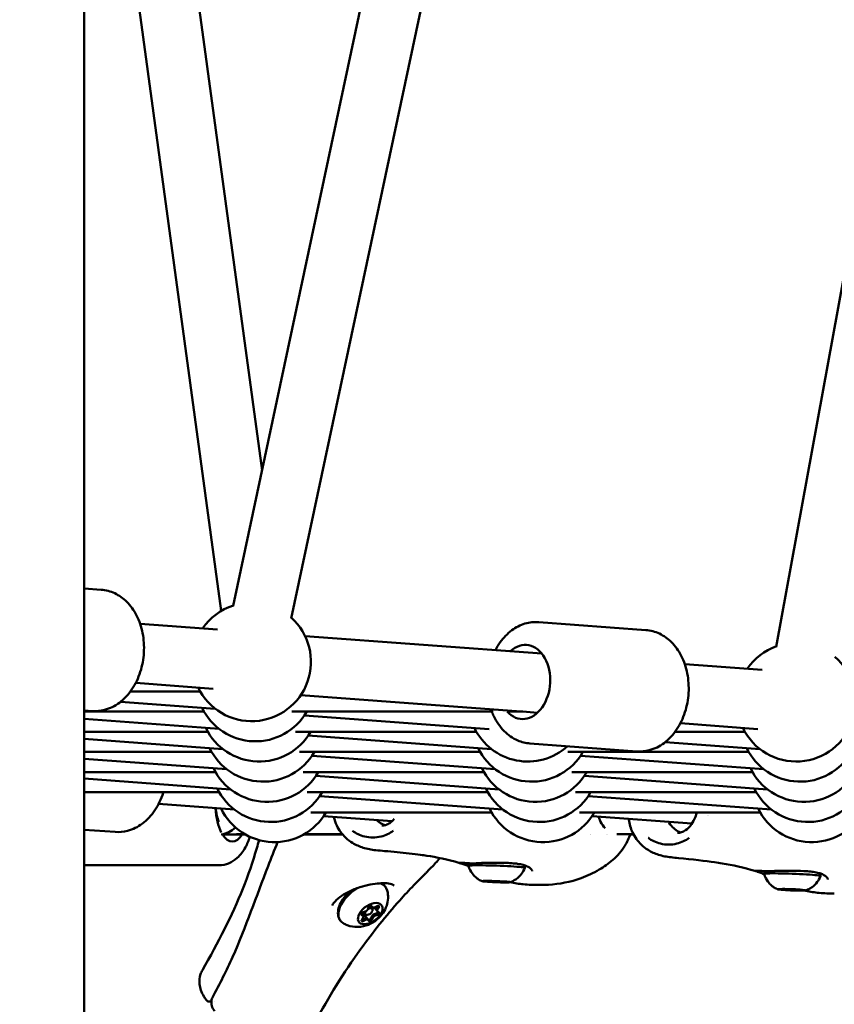
# Model space of a CAD drawing. Units: millimetres. Extents: x -2672 to 26384, y 0 to 36165.
# Drawn here: x 2376 to 2650, y 15309 to 15641 of the extents above; entities that cross this region are included whole.
import ezdxf

# ---------------------------------------------------------------- set-up
doc = ezdxf.new("R2010")
doc.units = ezdxf.units.MM
doc.layers.add('MD_Visible', color=7, linetype='Continuous', lineweight=50)
doc.styles.get("Standard").update_dxf_attribs({"font": 'arial.ttf'})
doc.dimstyles.new('asd', dxfattribs={"dimtxt": 300, "dimasz": 100, "dimexe": 1.25, "dimexo": 0.625, "dimgap": 80, "dimtad": 1, "dimdec": 0, "dimlfac": 0.1, "dimrnd": 5, "dimtxsty": 'Standard', "dimcen": 0, "dimse1": 1, "dimse2": 1, "dimclre": 6, "dimadec": 0, "dimazin": 0, "dimtfac": 1, "dimtdec": 0, "dimtix": 1, "dimtmove": 2, "dimatfit": 3, "dimfxl": 1, "dimarcsym": 0})

# ---------------------------------------------------------------- blocks, each defined once
blk = doc.blocks.new('CustomObjectsInViewport4_0')
at = {"layer": 'MD_Visible', "extrusion": (0, 1, 0)}
for p, q in [((4535.39, 13461.03), (4535.39, 16514.03)), ((4768.68, 15429.29), (4867.24, 15969.78)), ((4585.63, 15443.04), (4686.6, 15916.91)), ((4605.19, 15438.87), (4706.11, 15912.5)), ((4543.59, 15869.21), (4595.35, 15488.65)), ((4535.39, 15781.1), (4581.59, 15441.39)), ((4541.11, 15448.53), (4535.39, 15448.96)), ((4554.25, 15437.03), (4580.36, 15435.1)), ((4724.7, 15434.94), (4688.69, 15437.61)), ((4609.86, 15432.92), (4689.66, 15427.01)), ((4737.84, 15423.44), (4763.95, 15421.51)), ((4552.78, 15417.09), (4578.88, 15415.15)), ((4551, 15414.22), (4574.53, 15414.22)), ((4608.38, 15412.97), (4682.54, 15407.48)), ((4547.68, 15410.76), (4579.61, 15408.4)), ((4538.08, 15407.65), (4535.39, 15407.84)), ((4535.39, 15407.43), (4575.81, 15407.43)), ((4605.38, 15407.43), (4673.29, 15407.43)), ((4609.67, 15406.18), (4671.96, 15401.57)), ((4678.33, 15407.43), (4683.27, 15407.43)), ((4683.27, 15407.43), (4688.19, 15407.06)), ((4535.39, 15404.97), (4580.9, 15401.61)), ((4736.37, 15403.5), (4762.47, 15401.57)), ((4535.39, 15400.63), (4577.1, 15400.63)), ((4606.67, 15400.63), (4667.61, 15400.63)), ((4610.95, 15399.38), (4672.69, 15394.81)), ((4734.59, 15400.63), (4758.12, 15400.63)), ((4535.39, 15398.28), (4582.18, 15394.81)), ((4721.67, 15394.06), (4685.66, 15396.72)), ((4731.27, 15397.18), (4763.2, 15394.81)), ((4535.39, 15393.84), (4578.38, 15393.84)), ((4607.95, 15393.84), (4668.89, 15393.84)), ((4612.24, 15392.59), (4673.98, 15388.02)), ((4698.46, 15393.84), (4759.4, 15393.84)), ((4702.75, 15392.59), (4764.49, 15388.02)), ((4535.39, 15391.58), (4583.47, 15388.02)), ((4535.39, 15387.04), (4579.67, 15387.04)), ((4609.24, 15387.04), (4670.18, 15387.04)), ((4613.52, 15385.79), (4675.26, 15381.22)), ((4699.75, 15387.04), (4760.69, 15387.04)), ((4704.03, 15385.79), (4765.77, 15381.22)), ((4535.39, 15384.88), (4584.75, 15381.22)), ((4535.39, 15380.25), (4580.96, 15380.25)), ((4610.53, 15380.25), (4671.47, 15380.25)), ((4614.81, 15379), (4676.55, 15374.43)), ((4701.04, 15380.25), (4761.97, 15380.25)), ((4705.32, 15379), (4767.06, 15374.43)), ((4560.49, 15376.32), (4586.04, 15374.43)), ((4611.81, 15373.46), (4672.75, 15373.46)), ((4616.1, 15372.2), (4639.16, 15370.5)), ((4702.32, 15373.46), (4763.26, 15373.46)), ((4706.61, 15372.2), (4740.25, 15369.71)), ((4545.8, 15366.88), (4535.39, 15367.65)), ((4582.02, 15366.04), (4589.74, 15366.04)), ((4589.49, 15366.18), (4586.75, 15366.18)), ((4609.4, 15366.04), (4622.5, 15366.04)), ((4622.38, 15366.18), (4609.65, 15366.18)), ((4706.08, 15366.05), (4706.09, 15366.05)), ((4706.13, 15366.19), (4706.13, 15366.19)), ((4711.5, 15366.19), (4711.5, 15366.19)), ((4711.66, 15366.06), (4711.66, 15366.06)), ((4720.5, 15366.2), (4714.9, 15366.2)), ((4719.44, 15366.06), (4720.57, 15366.06)), ((4580.91, 15355.68), (4535.39, 15355.66)), ((4671.65, 15350.21), (4671.65, 15350.31)), ((4672.94, 15350.32), (4672.94, 15350.33)), ((4675.53, 15349.99), (4675.53, 15350.21)), ((4676.83, 15350.09), (4676.83, 15350.17)), ((4771.29, 15347.47), (4771.3, 15347.58)), ((4772.59, 15347.59), (4772.59, 15347.6)), ((4775.17, 15347.21), (4775.18, 15347.46)), ((4776.47, 15347.33), (4776.48, 15347.42)), ((4629.07, 15339.13), (4628.88, 15339.39)), ((4629.41, 15338.67), (4629.07, 15339.13)), ((4630.14, 15339.15), (4629.58, 15339.9)), ((4630.85, 15337.63), (4629.68, 15339.21)), ((4632.55, 15340.94), (4631.81, 15341.93)), ((4632.46, 15341.6), (4632.19, 15341.97)), ((4633.9, 15340.57), (4633.26, 15341.44)), ((4634.24, 15340.11), (4633.9, 15340.57)), ((4631.19, 15337.17), (4630.85, 15337.64)), ((4578.27, 15309.72), (4577.74, 15309.72)), ((4578.57, 15309.72), (4578.57, 15309.72)), ((4579.26, 15309.72), (4579.26, 15309.72))]:
    blk.add_line(p, q, dxfattribs=at)
at = {"layer": 'MD_Visible', "extrusion": (1.22465e-16, 0, -1)}
for centre, start, end in [((-4591.85, 15424.22), 34.2331, 72.0275), ((-4591.85, 15424.22), 132.0275, 334.2331), ((-4775.44, 15410.63), 34.2331, 70.335), ((-4775.44, 15410.63), 130.335, 334.2331), ((-4593.13, 15417.43), 210.0006, 334.2331), ((-4594.42, 15410.63), 210.0006, 334.2331), ((-4684.93, 15410.63), 227.9387, 334.2331), ((-4595.7, 15403.84), 210.0006, 334.2331), ((-4686.21, 15403.84), 210.0006, 334.2331), ((-4776.72, 15403.84), 210.0006, 334.2331), ((-4596.99, 15397.04), 210.0006, 334.2331), ((-4687.5, 15397.04), 210.0006, 334.2331), ((-4778.01, 15397.04), 210.0006, 334.2331), ((-4598.28, 15390.25), 210.0006, 334.2331), ((-4688.79, 15390.25), 210.0006, 334.2331), ((-4779.3, 15390.25), 210.0006, 334.2331), ((-4599.56, 15383.46), 210, 334.2331), ((-4690.07, 15383.46), 210.0006, 334.2331), ((-4780.58, 15383.46), 210.0006, 334.2331)]:
    blk.add_arc(centre, 20, start, end, dxfattribs=at)
at = {"layer": 'MD_Visible', "extrusion": (1.22465e-16, -3.08149e-33, -1)}
for centre, major_axis, ratio, start_param, end_param in [((4683.64, 15417.43), (0.92, 12.47), 0.70616, -0.643501, 3.732875), ((4674.83, 15350.01), (-0.7, 0.025), 0.04097, 3.08468, 5.958912)]:
    blk.add_ellipse(centre, major_axis=major_axis, ratio=ratio, start_param=start_param, end_param=end_param, dxfattribs=at)
at = {"layer": 'MD_Visible', "extrusion": (1.22465e-16, 6.01853e-36, -1)}
for start_param, end_param in [(3.858204, 4.610071), (2.517564, 3.769531)]:
    blk.add_ellipse((4585.35, 15376.18), major_axis=(-0.01, 12.5), ratio=0.456813, start_param=start_param, end_param=end_param, dxfattribs=at)
at = {"layer": 'MD_Visible'}
for centre, major_axis, ratio, start_param, end_param in [((4585.35, 15376.18), (0, 10), 0.563649, 1.699578, 2.198771), ((4636.26, 15379.02), (0.61, 9.98), 0.75545, 3.153372, 3.153649), ((4736.01, 15376.6), (0.7, 9.98), 0.755261, 3.153361, 3.153671), ((4684.95, 15356.32), (0.406, 0.914), 0.776932, 3.141526, 3.141592), ((4784.62, 15353.56), (0.414, 0.91), 0.775799, 3.141525, 3.141592), ((4670.35, 15350.26), (-1.3, 0.05), 0.04097, 2.418668, 4.245702), ((4671.65, 15350.37), (-1.3, 0.05), 0.04097, 1.37147, 3.198505), ((4672.94, 15350.05), (-1.3, 0.05), 0.04097, 3.465865, 5.2929), ((4675.54, 15350.26), (-1.3, 0.05), 0.04097, 0.324273, 2.151307), ((4676.82, 15349.94), (-1.3, 0.05), 0.04097, -1.770122, 0.056912), ((4678.12, 15350.05), (-1.3, 0.05), 0.04097, -0.722925, 1.10411), ((4770, 15347.52), (-1.3, 0.05), 0.045354, 2.418832, 4.245867), ((4771.3, 15347.64), (-1.3, 0.05), 0.045354, 1.371635, 3.198669), ((4772.58, 15347.28), (-1.3, 0.05), 0.045354, 3.46603, 5.293064), ((4775.18, 15347.52), (-1.3, 0.05), 0.045354, 0.324437, 2.151472), ((4776.47, 15347.16), (-1.3, 0.05), 0.045354, -1.769958, 0.057077), ((4777.77, 15347.28), (-1.3, 0.05), 0.045354, -0.72276, 1.104274), ((4628.03, 15338.35), (1.04, 0.77), 0.57632, 0, 0.379144), ((4628.64, 15338.44), (1.04, 0.77), 0.57632, 0, 0.949121), ((4628.37, 15337.89), (1.04, 0.77), 0.57632, 4.983384, 6.810418), ((4630.05, 15340.88), (1.04, 0.77), 0.57632, 3.936186, 5.763221), ((4631.34, 15340.05), (1.2, 0.89), 0.57632, 2.165779, 7.685188), ((4633.27, 15338.35), (1.04, 0.77), 0.57632, 0.794594, 2.621628), ((4633.51, 15342.38), (1.04, 0.77), 0.57632, 2.888989, 4.716023), ((4633.61, 15337.89), (1.04, 0.77), 0.57632, 0.794594, 2.621628), ((4633.9, 15339.85), (0.562, 0.417), 0.57632, 3.936186, 5.373302), ((4634.95, 15341.34), (1.04, 0.77), 0.57632, 1.841791, 3.141593), ((4635.29, 15340.88), (1.04, 0.77), 0.57632, 1.841791, 3.668826), ((4633.85, 15341.92), (0.562, 0.417), 0.57632, 4.983384, 5.490314), ((4633.9, 15339.85), (0.562, 0.417), 0.57632, -0.909883, -0.734464), ((4629.12, 15337.78), (0.562, 0.417), 0.57632, 3.934464, 4.716023), ((4629.81, 15336.86), (1.04, 0.77), 0.57632, 0, 1.574431), ((4630.15, 15336.4), (1.04, 0.77), 0.57632, -0.252604, 1.574431), ((4631.53, 15337.78), (0.562, 0.417), 0.57632, 3.570548, 4.326105), ((4631.53, 15337.78), (0.562, 0.417), 0.57632, 4.326105, 5.763221), ((4580.02, 15310.45), (-1.33, 0.7), 0.52285, -0.00001, 0.000001)]:
    blk.add_ellipse(centre, major_axis=major_axis, ratio=ratio, start_param=start_param, end_param=end_param, dxfattribs=at)
at = {"layer": 'MD_Visible', "extrusion": (1.22465e-16, 0, -1)}
for centre, major_axis, ratio, start_param, end_param in [((4738.74, 15376.28), (1.28, 9.92), 0.753415, 1.856219, 1.856225), ((4774.08, 15352.39), (-9.49, 0.37), 0.045354, -0.01475, 3.156343), ((4629.39, 15342.67), (7.63, 5.66), 0.57632, -0.398865, 0.231164), ((4629.39, 15342.67), (7.63, 5.66), 0.57632, 2.910429, 4.883349), ((4770.9, 15347.57), (-0.699, 0.027), 0.045354, 5.178911, 8.053143), ((4776.28, 15347.4), (-0.699, 0.027), 0.045354, 0.990121, 3.864353), ((4776.87, 15347.24), (-0.699, 0.027), 0.045354, 2.037319, 4.911551), ((4619.35, 15344.29), (-0.728, 0.686), 0.559376, 3.141593, 3.14165), ((4629.41, 15339.39), (0.562, 0.417), 0.57632, 2.61436, 5.488592), ((4628.03, 15338.36), (1.04, 0.77), 0.57632, -0.376431, 0), ((4631.78, 15341.46), (0.562, 0.417), 0.57632, 3.661557, 6.535789), ((4633.27, 15338.36), (1.04, 0.77), 0.57632, 3.661557, 5.488592), ((4632.74, 15341.42), (0.562, 0.417), 0.57632, 0.911808, 2.256979), ((4633.9, 15339.85), (0.562, 0.417), 0.57632, 1.677187, 2.346999), ((4629.46, 15337.32), (0.562, 0.417), 0.57632, 1.567162, 4.441394), ((4629.81, 15336.86), (1.04, 0.77), 0.57632, -1.574431, 0)]:
    blk.add_ellipse(centre, major_axis=major_axis, ratio=ratio, start_param=start_param, end_param=end_param, dxfattribs=at)
at = {"layer": 'MD_Visible', "extrusion": (1.22465e-16, -3.00927e-36, -1)}
blk.add_ellipse((4580.91, 15376.04), major_axis=(0, 10), ratio=0.828496, start_param=2.429458, end_param=3.057786, dxfattribs=at)
at = {"layer": 'MD_Visible', "extrusion": (1.22465e-16, -7.70372e-34, -1)}
for centre, major_axis, ratio, start_param, end_param in [((4674.41, 15355.15), (-9.49, 0.34), 0.04097, -0.013322, 3.154915), ((4674.24, 15350.15), (-4.75, 0.17), 0.04097, -0.712477, 5.570708), ((4771.49, 15347.4), (-0.699, 0.027), 0.045354, 4.131714, 7.005946)]:
    blk.add_ellipse(centre, major_axis=major_axis, ratio=ratio, start_param=start_param, end_param=end_param, dxfattribs=at)
at = {"layer": 'MD_Visible', "extrusion": (1.22465e-16, -4.62223e-33, -1)}
blk.add_ellipse((4671.25, 15350.3), major_axis=(-0.7, 0.025), ratio=0.04097, start_param=5.179076, end_param=8.053308, dxfattribs=at)
at = {"layer": 'MD_Visible', "extrusion": (1.22465e-16, -5.3926e-33, -1)}
for centre, start_param, end_param in [((4671.84, 15350.15), 4.131878, 7.00611), ((4673.64, 15350.3), -0.056912, 2.81732), ((4676.63, 15350.15), 0.990285, 3.864517)]:
    blk.add_ellipse(centre, major_axis=(-0.7, 0.025), ratio=0.04097, start_param=start_param, end_param=end_param, dxfattribs=at)
at = {"layer": 'MD_Visible', "extrusion": (1.22465e-16, -2.31112e-33, -1)}
for centre, major_axis, ratio, start_param, end_param in [((4677.22, 15350.01), (-0.7, 0.025), 0.04097, 2.037483, 4.911715), ((4773.29, 15347.57), (-0.699, 0.027), 0.045354, -0.057077, 2.817155), ((4774.48, 15347.24), (-0.699, 0.027), 0.045354, 3.084516, 5.958748)]:
    blk.add_ellipse(centre, major_axis=major_axis, ratio=ratio, start_param=start_param, end_param=end_param, dxfattribs=at)
at = {"layer": 'MD_Visible', "extrusion": (1.22465e-16, 7.70372e-34, -1)}
blk.add_ellipse((4773.88, 15347.4), major_axis=(-4.75, 0.19), ratio=0.045354, start_param=-0.712807, end_param=5.570378, dxfattribs=at)
at = {"layer": 'MD_Visible', "extrusion": (1.22465e-16, 1.2326e-32, -1)}
for centre, major_axis, start_param, end_param in [((4631.83, 15339.39), (3.82, 2.83), -2.231584, 4.051601), ((4630.37, 15339.36), (0.562, 0.417), 1.813108, 2.712638), ((4634.2, 15341.46), (0.562, 0.417), -1.574431, 1.299801), ((4631.88, 15337.32), (0.562, 0.417), 0.519964, 3.394196)]:
    blk.add_ellipse(centre, major_axis=major_axis, ratio=0.57632, start_param=start_param, end_param=end_param, dxfattribs=at)
at = {"layer": 'MD_Visible', "extrusion": (1.22465e-16, -1.2326e-32, -1)}
blk.add_ellipse((4634.95, 15341.34), major_axis=(1.04, 0.77), ratio=0.57632, start_param=3.141593, end_param=4.441394, dxfattribs=at)
at = {"layer": 'MD_Visible', "extrusion": (1.22465e-16, 2.46519e-32, -1)}
for centre, start_param, end_param in [((4634.25, 15339.39), -0.527233, 2.346999), ((4629.12, 15337.78), 1.567162, 2.236974)]:
    blk.add_ellipse(centre, major_axis=(0.562, 0.417), ratio=0.57632, start_param=start_param, end_param=end_param, dxfattribs=at)
at = {"layer": 'MD_Visible', "extrusion": (1.22465e-16, -2.46519e-32, -1)}
for centre, start_param, end_param in [((4633.86, 15341.92), 0.788083, 1.299801), ((4631.54, 15337.78), 0.519964, 1.189776)]:
    blk.add_ellipse(centre, major_axis=(0.562, 0.417), ratio=0.57632, start_param=start_param, end_param=end_param, dxfattribs=at)
at = {"layer": 'MD_Visible', "extrusion": (1.22465e-16, 6.16298e-33, -1)}
blk.add_ellipse((4579.95, 15310.31), major_axis=(-1.36, 0.64), ratio=0.492946, start_param=-0.00001, end_param=0.000001, dxfattribs=at)
at = {"layer": 'MD_Visible'}
for points, knots in [([(4541.11, 15448.53), (4542.69, 15448.42), (4544.25, 15448), (4547.2, 15446.61), (4548.56, 15445.62), (4551.07, 15443.13), (4552.17, 15441.58), (4553.99, 15438.04), (4554.67, 15436.02), (4555.51, 15431.78), (4555.65, 15429.55), (4555.4, 15425.11), (4554.99, 15422.9), (4553.64, 15418.71), (4552.71, 15416.73), (4550.35, 15413.22), (4548.93, 15411.68), (4545.78, 15409.34), (4544.08, 15408.49), (4540.9, 15407.67), (4539.49, 15407.54), (4538.08, 15407.65)], [4.764608, 4.764608, 4.764608, 4.764608, 5.029165, 5.029165, 5.308392, 5.308392, 5.621704, 5.621704, 5.963177, 5.963177, 6.313465, 6.313465, 6.664451, 6.664451, 7.015003, 7.015003, 7.358184, 7.358184, 7.67201, 7.67201, 7.9062, 7.9062, 7.9062, 7.9062]), ([(4688.69, 15437.61), (4687.1, 15437.73), (4685.5, 15437.54), (4682.38, 15436.6), (4680.89, 15435.83), (4678.04, 15433.73), (4676.72, 15432.36), (4675.01, 15429.98), (4674.47, 15429.09), (4673.99, 15428.17)], [1.518578, 1.518578, 1.518578, 1.518578, 1.783135, 1.783135, 2.062362, 2.062362, 2.375674, 2.375674, 2.544567, 2.544567, 2.544567, 2.544567]), ([(4724.7, 15434.94), (4726.29, 15434.83), (4727.84, 15434.41), (4730.79, 15433.02), (4732.15, 15432.03), (4734.66, 15429.54), (4735.76, 15427.99), (4737.58, 15424.45), (4738.26, 15422.43), (4739.1, 15418.19), (4739.25, 15415.96), (4738.99, 15411.52), (4738.58, 15409.31), (4737.24, 15405.12), (4736.3, 15403.14), (4733.94, 15399.63), (4732.52, 15398.09), (4729.37, 15395.75), (4727.67, 15394.9), (4724.5, 15394.09), (4723.08, 15393.95), (4721.67, 15394.06)], [4.764608, 4.764608, 4.764608, 4.764608, 5.029165, 5.029165, 5.308392, 5.308392, 5.621704, 5.621704, 5.963177, 5.963177, 6.313465, 6.313465, 6.664451, 6.664451, 7.015003, 7.015003, 7.358184, 7.358184, 7.67201, 7.67201, 7.9062, 7.9062, 7.9062, 7.9062]), ([(4672.81, 15407.43), (4673, 15406.92), (4673.22, 15406.42), (4674.35, 15404.04), (4675.52, 15402.31), (4678.29, 15399.54), (4679.85, 15398.44), (4682.87, 15397.17), (4684.26, 15396.83), (4685.66, 15396.72)], [3.6800852, 3.6800852, 3.6800852, 3.6800852, 3.7689734, 3.7689734, 4.1121535, 4.1121535, 4.4259804, 4.4259804, 4.6601703, 4.6601703, 4.6601703, 4.6601703]), ([(4562.1, 15380.25), (4562.08, 15380.18), (4562.06, 15380.11), (4561.36, 15377.94), (4560.42, 15375.96), (4558.06, 15372.45), (4556.65, 15370.92), (4553.5, 15368.58), (4551.8, 15367.73), (4548.62, 15366.91), (4547.2, 15366.77), (4545.8, 15366.88)], [6.652523, 6.652523, 6.652523, 6.652523, 6.664451, 6.664451, 7.015003, 7.015003, 7.358184, 7.358184, 7.67201, 7.67201, 7.9062, 7.9062, 7.9062, 7.9062]), ([(4708.79, 15372.04), (4708.91, 15371.67), (4709.04, 15371.31), (4709.57, 15370.09), (4710.04, 15369.29), (4710.7, 15368.47), (4710.85, 15368.3), (4711, 15368.15)], [0.1885573, 0.1885573, 0.1885573, 0.1885573, 0.3113668, 0.3113668, 0.6254075, 0.6254075, 0.7097014, 0.7097014, 0.7097014, 0.7097014]), ([(4735.4, 15366.62), (4735.84, 15366.6), (4736.29, 15366.65), (4737.2, 15366.94), (4737.65, 15367.16), (4738.78, 15367.93), (4739.49, 15368.62), (4740.61, 15370.22), (4741.07, 15371.09), (4741.61, 15372.48), (4741.76, 15372.96), (4741.89, 15373.46)], [0, 0, 0, 0, 0.305172, 0.305172, 0.570716, 0.570716, 0.959339, 0.959339, 1.278827, 1.278827, 1.435028, 1.435028, 1.435028, 1.435028]), ([(4633.68, 15360.74), (4632.25, 15360.87), (4630.81, 15361.14), (4628.19, 15361.97), (4626.99, 15362.5), (4625.03, 15363.7), (4624.24, 15364.3), (4622.32, 15366.11), (4621.28, 15367.51), (4620.12, 15369.97), (4619.78, 15370.95), (4619.54, 15371.95)], [0, 0, 0, 0, 0.519328, 0.519328, 0.96474, 0.96474, 1.290735, 1.290735, 1.824472, 1.824472, 2.135934, 2.135934, 2.135934, 2.135934]), ([(4634.09, 15370.87), (4634.19, 15370.76), (4634.3, 15370.66), (4634.98, 15370.05), (4635.59, 15369.66), (4636.43, 15369.29), (4636.64, 15369.22), (4636.85, 15369.16)], [0.9261107, 0.9261107, 0.9261107, 0.9261107, 0.981026, 0.981026, 1.2586248, 1.2586248, 1.346832, 1.346832, 1.346832, 1.346832]), ([(4635.73, 15369.03), (4636.17, 15369.01), (4636.62, 15369.07), (4637.53, 15369.37), (4637.97, 15369.59), (4638.92, 15370.25), (4639.42, 15370.71), (4639.9, 15371.27)], [0, 0, 0, 0, 0.3048263, 0.3048263, 0.5707046, 0.5707046, 0.8535855, 0.8535855, 0.8535855, 0.8535855]), ([(4733.2, 15358.35), (4731.79, 15358.49), (4730.36, 15358.76), (4727.78, 15359.61), (4726.59, 15360.14), (4724.67, 15361.34), (4723.89, 15361.94), (4721.99, 15363.75), (4720.97, 15365.15), (4719.62, 15368.05), (4719.2, 15369.53), (4718.99, 15371.13), (4718.98, 15371.21), (4718.97, 15371.29)], [0, 0, 0, 0, 0.513021, 0.513021, 0.95301, 0.95301, 1.27562, 1.27562, 1.806882, 1.806882, 2.266786, 2.266786, 2.291643, 2.291643, 2.291643, 2.291643]), ([(4732.43, 15370.29), (4732.49, 15370.18), (4732.56, 15370.07), (4733.06, 15369.27), (4733.56, 15368.65), (4734.67, 15367.64), (4735.28, 15367.24), (4736.11, 15366.87), (4736.31, 15366.8), (4736.52, 15366.74)], [0.6590158, 0.6590158, 0.6590158, 0.6590158, 0.7007488, 0.7007488, 0.9770083, 0.9770083, 1.2532678, 1.2532678, 1.3400171, 1.3400171, 1.3400171, 1.3400171]), ([(4639.59, 15367.29), (4639.57, 15367.29), (4639.56, 15367.28), (4638.42, 15366.45), (4637.05, 15365.75), (4634.55, 15365.13), (4633.63, 15365.02), (4631.78, 15365.02), (4630.86, 15365.12), (4628.35, 15365.73), (4626.97, 15366.42), (4625.84, 15367.28), (4625.82, 15367.28), (4625.81, 15367.29)], [-1.635647, -1.635647, -1.635647, -1.635647, -1.630254, -1.630254, -1.112463, -1.112463, -0.815596, -0.815596, -0.519787, -0.519787, 0, 0, 0.005262, 0.005262, 0.005262, 0.005262]), ([(4719.48, 15366.2), (4719.01, 15364.8), (4718.37, 15363.44), (4716.51, 15360.44), (4715.13, 15358.84), (4712.18, 15356.23), (4710.62, 15355.16), (4707.06, 15353.06), (4705, 15352.1), (4699.34, 15350.04), (4695.52, 15349.33), (4690.78, 15349.04), (4689.64, 15349.02), (4688.52, 15349.02)], [0.205075, 0.205075, 0.205075, 0.205075, 0.655827, 0.655827, 1.273736, 1.273736, 1.839029, 1.839029, 2.548775, 2.548775, 3.735802, 3.735802, 4.123627, 4.123627, 4.123627, 4.123627]), ([(4575.24, 15320.3), (4580.57, 15329.65), (4585.25, 15338.7), (4590.69, 15352.33), (4592.28, 15356.91), (4593.85, 15362.34), (4594.1, 15363.24), (4594.34, 15364.15)], [0, 0, 0, 0, 3.599727, 3.599727, 5.46247, 5.46247, 5.834528, 5.834528, 5.834528, 5.834528]), ([(4578.69, 15311.15), (4581.08, 15315.69), (4583.4, 15320.22), (4589.96, 15334.99), (4593.46, 15345.15), (4598.41, 15358.07), (4599.48, 15360.78), (4600.6, 15363.48)], [0, 0, 0, 0, 1.805566, 1.805566, 5.931853, 5.931853, 7.017442, 7.017442, 7.017442, 7.017442]), ([(4580.91, 15355.68), (4582.02, 15355.68), (4583.11, 15355.91), (4585.2, 15356.76), (4586.16, 15357.42), (4588.12, 15359.2), (4589.01, 15360.41), (4590.36, 15362.83), (4590.87, 15364), (4591.29, 15365.24)], [1.5726611, 1.5726611, 1.5726611, 1.5726611, 1.7567021, 1.7567021, 1.9657549, 1.9657549, 2.2570174, 2.2570174, 2.4988917, 2.4988917, 2.4988917, 2.4988917]), ([(4739.3, 15364.91), (4739.29, 15364.9), (4739.28, 15364.89), (4738.13, 15364.06), (4736.76, 15363.36), (4734.26, 15362.74), (4733.34, 15362.63), (4731.48, 15362.63), (4730.56, 15362.74), (4728.06, 15363.34), (4726.68, 15364.04), (4725.55, 15364.89), (4725.54, 15364.9), (4725.53, 15364.91)], [-1.635647, -1.635647, -1.635647, -1.635647, -1.630254, -1.630254, -1.112463, -1.112463, -0.815596, -0.815596, -0.519787, -0.519787, 0, 0, 0.005262, 0.005262, 0.005262, 0.005262]), ([(4661.68, 15356.49), (4658.04, 15357.59), (4653.99, 15358.4), (4650.16, 15358.99), (4649.58, 15359.07), (4647.62, 15359.32), (4646.31, 15359.48), (4642.36, 15359.92), (4639.52, 15360.2), (4635.66, 15360.56), (4634.67, 15360.65), (4633.68, 15360.74)], [0, 0, 0, 0, 2.406115, 2.406115, 2.995297, 2.995297, 3.662076, 3.662076, 4.926169, 4.926169, 5.359364, 5.359364, 5.359364, 5.359364]), ([(4655.28, 15358.1), (4654.36, 15356.96), (4653.38, 15355.88), (4651.95, 15354.41), (4651.51, 15353.97), (4651.08, 15353.55)], [2.3073837, 2.3073837, 2.3073837, 2.3073837, 2.7431593, 2.7431593, 2.9371261, 2.9371261, 2.9371261, 2.9371261]), ([(4664.94, 15355.41), (4664.36, 15355.62), (4663.87, 15355.8), (4663.2, 15356.03), (4662.97, 15356.1), (4662.65, 15356.2), (4662.53, 15356.24), (4662.34, 15356.29), (4662.26, 15356.32), (4661.98, 15356.4), (4661.82, 15356.45), (4661.68, 15356.49)], [0.0104385, 0.0104385, 0.0104385, 0.0104385, 0.2653328, 0.2653328, 0.4214068, 0.4214068, 0.5197698, 0.5197698, 0.5941444, 0.5941444, 0.818541, 0.818541, 0.818541, 0.818541]), ([(4684.54, 15355.41), (4684.23, 15355.55), (4683.83, 15355.68), (4682.81, 15355.95), (4682.15, 15356.07), (4681.21, 15356.2), (4680.96, 15356.23), (4679.93, 15356.34), (4679.12, 15356.4), (4676.79, 15356.52), (4675.19, 15356.54), (4672.17, 15356.54), (4670.72, 15356.53), (4668.12, 15356.42), (4666.94, 15356.29), (4665.63, 15356.31), (4665.39, 15356.32), (4664.98, 15356.34), (4664.81, 15356.36), (4664.62, 15356.37), (4664.59, 15356.37), (4664.52, 15356.38), (4664.48, 15356.39), (4664.31, 15356.4), (4664.18, 15356.41), (4663.71, 15356.45), (4663.39, 15356.48), (4662.55, 15356.53), (4662.12, 15356.54), (4661.95, 15356.54), (4661.94, 15356.54), (4661.94, 15356.54)], [0, 0, 0, 0, 0.188073, 0.188073, 0.433972, 0.433972, 0.521394, 0.521394, 0.784608, 0.784608, 1.255652, 1.255652, 1.6902, 1.6902, 2.096635, 2.096635, 2.195415, 2.195415, 2.26913, 2.26913, 2.28294, 2.28294, 2.303656, 2.303656, 2.365834, 2.365834, 2.552826, 2.552826, 2.945821, 2.945821, 3.01021, 3.01021, 3.01021, 3.01021]), ([(4664.92, 15355.48), (4664.92, 15355.62), (4664.95, 15355.75), (4665.04, 15355.99), (4665.1, 15356.09), (4665.21, 15356.23), (4665.25, 15356.28), (4665.3, 15356.32)], [0.71419128, 0.71419128, 0.71419128, 0.71419128, 0.72780561, 0.72780561, 0.74277072, 0.74277072, 0.75431685, 0.75431685, 0.75431685, 0.75431685]), ([(4669.52, 15350.3), (4669.37, 15350.36), (4669.2, 15350.43), (4668.82, 15350.63), (4668.59, 15350.75), (4668.06, 15351.09), (4667.75, 15351.31), (4667.02, 15351.94), (4666.59, 15352.35), (4665.7, 15353.58), (4665.22, 15354.41), (4664.92, 15355.48)], [0.60680394, 0.60680394, 0.60680394, 0.60680394, 0.62561701, 0.62561701, 0.64443008, 0.64443008, 0.66324314, 0.66324314, 0.68205621, 0.68205621, 0.70086928, 0.70086928, 0.70086928, 0.70086928]), ([(4683.49, 15355.77), (4683.52, 15355.75), (4683.54, 15355.72), (4683.65, 15355.61), (4683.73, 15355.5), (4683.86, 15355.22), (4683.9, 15355.07), (4683.91, 15354.87), (4683.91, 15354.84), (4683.91, 15354.81)], [3.80592574, 3.80592574, 3.80592574, 3.80592574, 3.81391748, 3.81391748, 3.83622242, 3.83622242, 3.85251018, 3.85251018, 3.85578394, 3.85578394, 3.85578394, 3.85578394]), ([(4761.46, 15353.74), (4757.84, 15354.88), (4753.89, 15355.75), (4749.58, 15356.46), (4748.73, 15356.59), (4745.07, 15357.09), (4740.23, 15357.64), (4734.9, 15358.18), (4734.05, 15358.26), (4733.2, 15358.35)], [0, 0, 0, 0, 2.390636, 2.390636, 3.038077, 3.038077, 5.025879, 5.025879, 5.39976, 5.39976, 5.39976, 5.39976]), ([(4651.08, 15353.55), (4650.95, 15353.42), (4650.84, 15353.32), (4650.66, 15353.13), (4650.56, 15353.03), (4650.33, 15352.79), (4650.21, 15352.66), (4649.94, 15352.38), (4649.8, 15352.24), (4649.39, 15351.83), (4649.11, 15351.55), (4648.04, 15350.48), (4647.28, 15349.72), (4644.9, 15347.26), (4643.32, 15345.56), (4637.1, 15338.62), (4632.71, 15333.12), (4622.75, 15319.35), (4617.8, 15311.12), (4613.19, 15302.78)], [0, 0, 0, 0, 0.061295, 0.061295, 0.119363, 0.119363, 0.180268, 0.180268, 0.240197, 0.240197, 0.364856, 0.364856, 0.738788, 0.738788, 1.525966, 1.525966, 3.889677, 3.889677, 7.314484, 7.314484, 7.314484, 7.314484]), ([(4683.91, 15354.81), (4683.61, 15354), (4683.23, 15353.34), (4682.35, 15352.14), (4681.86, 15351.69), (4681.04, 15351.01), (4680.68, 15350.79), (4680.08, 15350.44), (4679.83, 15350.32), (4679.4, 15350.13), (4679.22, 15350.06), (4679.02, 15349.99), (4678.99, 15349.98), (4678.95, 15349.97)], [3.86910594, 3.86910594, 3.86910594, 3.86910594, 3.88360067, 3.88360067, 3.90241374, 3.90241374, 3.92122681, 3.92122681, 3.94003988, 3.94003988, 3.95885295, 3.95885295, 3.96317128, 3.96317128, 3.96317128, 3.96317128]), ([(4686.45, 15353.68), (4686.45, 15353.82), (4686.38, 15354.05), (4685.82, 15354.69), (4685.29, 15355.08), (4684.54, 15355.41)], [0, 0, 0, 0, 0.3874571, 0.3874571, 0.8085247, 0.8085247, 0.8085247, 0.8085247]), ([(4764.62, 15352.65), (4764.04, 15352.87), (4763.54, 15353.05), (4762.86, 15353.29), (4762.63, 15353.36), (4762.33, 15353.47), (4762.23, 15353.5), (4761.85, 15353.62), (4761.63, 15353.68), (4761.46, 15353.74)], [0.0079201, 0.0079201, 0.0079201, 0.0079201, 0.2658768, 0.2658768, 0.422361, 0.422361, 0.5052348, 0.5052348, 0.7559793, 0.7559793, 0.7559793, 0.7559793]), ([(4784.21, 15352.65), (4783.89, 15352.8), (4783.49, 15352.93), (4782.47, 15353.21), (4781.82, 15353.33), (4780.88, 15353.47), (4780.63, 15353.5), (4779.6, 15353.62), (4778.79, 15353.68), (4776.46, 15353.81), (4774.86, 15353.84), (4771.85, 15353.85), (4770.39, 15353.84), (4767.8, 15353.74), (4766.62, 15353.62), (4765.31, 15353.63), (4765.07, 15353.64), (4764.66, 15353.66), (4764.49, 15353.68), (4764.3, 15353.69), (4764.27, 15353.69), (4764.2, 15353.7), (4764.16, 15353.7), (4763.99, 15353.72), (4763.86, 15353.73), (4763.39, 15353.77), (4763.08, 15353.79), (4762.23, 15353.85), (4761.81, 15353.85), (4761.66, 15353.84), (4761.65, 15353.84), (4761.65, 15353.84)], [0, 0, 0, 0, 0.188033, 0.188033, 0.433835, 0.433835, 0.521207, 0.521207, 0.784273, 0.784273, 1.255078, 1.255078, 1.689372, 1.689372, 2.095526, 2.095526, 2.194301, 2.194301, 2.267901, 2.267901, 2.28169, 2.28169, 2.302374, 2.302374, 2.364455, 2.364455, 2.55116, 2.55116, 2.942401, 2.942401, 2.998255, 2.998255, 2.998255, 2.998255]), ([(4764.59, 15352.76), (4764.59, 15352.9), (4764.62, 15353.03), (4764.71, 15353.27), (4764.78, 15353.38), (4764.9, 15353.54), (4764.96, 15353.6), (4765.01, 15353.64)], [0.71435564, 0.71435564, 0.71435564, 0.71435564, 0.72954598, 0.72954598, 0.74623738, 0.74623738, 0.7626156, 0.7626156, 0.7626156, 0.7626156]), ([(4769.17, 15347.56), (4769.02, 15347.62), (4768.86, 15347.7), (4768.47, 15347.89), (4768.25, 15348.02), (4767.71, 15348.36), (4767.4, 15348.57), (4766.68, 15349.21), (4766.25, 15349.63), (4765.36, 15350.86), (4764.89, 15351.69), (4764.59, 15352.76)], [0.5954031, 0.5954031, 0.5954031, 0.5954031, 0.6162435, 0.6162435, 0.6370839, 0.6370839, 0.6579244, 0.6579244, 0.6787648, 0.6787648, 0.6996053, 0.6996053, 0.6996053, 0.6996053]), ([(4783.09, 15353.04), (4783.15, 15353), (4783.2, 15352.95), (4783.35, 15352.79), (4783.43, 15352.67), (4783.54, 15352.37), (4783.57, 15352.22), (4783.57, 15352.05), (4783.57, 15352.03), (4783.57, 15352.02)], [3.79268184, 3.79268184, 3.79268184, 3.79268184, 3.8131153, 3.8131153, 3.8368028, 3.8368028, 3.85431607, 3.85431607, 3.85594829, 3.85594829, 3.85594829, 3.85594829]), ([(4786.11, 15350.88), (4786.11, 15351.03), (4786.04, 15351.27), (4785.48, 15351.92), (4784.95, 15352.31), (4784.21, 15352.65)], [0, 0, 0, 0, 0.3874029, 0.3874029, 0.8082264, 0.8082264, 0.8082264, 0.8082264]), ([(4639.91, 15348.81), (4639.82, 15348.92), (4639.65, 15349.06), (4638.94, 15349.38), (4638.24, 15349.54), (4636.68, 15349.66), (4635.86, 15349.65), (4634, 15349.5), (4632.91, 15349.35), (4630.65, 15348.91), (4629.45, 15348.61), (4627, 15347.83), (4625.73, 15347.33), (4623.33, 15346.15), (4622.18, 15345.44), (4620.8, 15344.32), (4620.42, 15343.96), (4620.07, 15343.6)], [0, 0, 0, 0, 0.271159, 0.271159, 0.665271, 0.665271, 0.983938, 0.983938, 1.336222, 1.336222, 1.702348, 1.702348, 2.106568, 2.106568, 2.534548, 2.534548, 2.721403, 2.721403, 2.721403, 2.721403]), ([(4635.44, 15349.61), (4635.56, 15349.56), (4635.67, 15349.49), (4636.27, 15349.15), (4636.7, 15348.77), (4637.03, 15348.33)], [5.074297, 5.074297, 5.074297, 5.074297, 5.1309627, 5.1309627, 5.3733024, 5.3733024, 5.3733024, 5.3733024]), ([(4688.51, 15349.02), (4686.88, 15349.02), (4685.17, 15349.07), (4681.96, 15349.39), (4680.47, 15349.62), (4678.99, 15349.97), (4678.98, 15349.97), (4678.97, 15349.97)], [0, 0, 0, 0, 0.56563, 0.56563, 1.033184, 1.033184, 1.036394, 1.036394, 1.036394, 1.036394]), ([(4783.57, 15352.01), (4783.28, 15351.21), (4782.89, 15350.55), (4782, 15349.36), (4781.52, 15348.9), (4780.68, 15348.23), (4780.33, 15348.01), (4779.73, 15347.66), (4779.48, 15347.54), (4779.05, 15347.35), (4778.86, 15347.28), (4778.67, 15347.21), (4778.63, 15347.2), (4778.6, 15347.19)], [3.8706987, 3.8706987, 3.8706987, 3.8706987, 3.8867445, 3.8867445, 3.907585, 3.907585, 3.9284254, 3.9284254, 3.9492658, 3.9492658, 3.9701063, 3.9701063, 3.9749009, 3.9749009, 3.9749009, 3.9749009]), ([(4621.76, 15337.01), (4621.41, 15337.49), (4621.17, 15338.05), (4620.91, 15339.27), (4620.91, 15339.95), (4621.17, 15341.41), (4621.45, 15342.2), (4622.28, 15343.79), (4622.83, 15344.58), (4624.06, 15345.98), (4624.7, 15346.59), (4625.4, 15347.15)], [2.23171, 2.23171, 2.23171, 2.23171, 2.490957, 2.490957, 2.774832, 2.774832, 3.102319, 3.102319, 3.444087, 3.444087, 3.742043, 3.742043, 3.742043, 3.742043]), ([(4637.57, 15347.17), (4637.8, 15346.26), (4637.87, 15345.39), (4637.79, 15343.64), (4637.61, 15342.81), (4637.04, 15341.11), (4636.62, 15340.32), (4635.53, 15338.73), (4634.84, 15338), (4633.23, 15336.66), (4632.3, 15336.08), (4630.16, 15335.21), (4628.99, 15334.89), (4626.49, 15334.85), (4625.3, 15334.99), (4623.59, 15335.68), (4623.15, 15335.89), (4622.71, 15336.16)], [5.604466, 5.604466, 5.604466, 5.604466, 5.809468, 5.809468, 6.061672, 6.061672, 6.398595, 6.398595, 6.849302, 6.849302, 7.361183, 7.361183, 7.84101, 7.84101, 8.172627, 8.172627, 8.283731, 8.283731, 8.283731, 8.283731]), ([(4788.24, 15346.14), (4786.6, 15346.14), (4784.88, 15346.19), (4781.64, 15346.51), (4780.14, 15346.75), (4778.58, 15347.12), (4778.5, 15347.14), (4778.42, 15347.16)], [0, 0, 0, 0, 0.569771, 0.569771, 1.041295, 1.041295, 1.067564, 1.067564, 1.067564, 1.067564]), ([(4634.48, 15339.94), (4634.48, 15339.93), (4634.47, 15339.92), (4634.46, 15339.89), (4634.45, 15339.87), (4634.44, 15339.85), (4634.4, 15339.78), (4634.35, 15339.71), (4634.23, 15339.59), (4634.16, 15339.53), (4634.08, 15339.48)], [0.43187763, 0.43187763, 0.43187763, 0.43187763, 0.43561332, 0.43561332, 0.44418452, 0.44418452, 0.44418452, 0.47145794, 0.47145794, 0.49806879, 0.49806879, 0.49806879, 0.49806879]), ([(4631.97, 15337.64), (4631.93, 15337.59), (4631.89, 15337.55), (4631.78, 15337.46), (4631.7, 15337.4), (4631.59, 15337.35), (4631.57, 15337.34), (4631.54, 15337.33), (4631.47, 15337.29), (4631.39, 15337.27), (4631.24, 15337.25), (4631.18, 15337.25), (4631.12, 15337.27)], [0.3903109, 0.3903109, 0.3903109, 0.3903109, 0.4076558, 0.4076558, 0.4356133, 0.4356133, 0.4441845, 0.4441845, 0.4441845, 0.4714579, 0.4714579, 0.4972459, 0.4972459, 0.4972459, 0.4972459]), ([(4576.5, 15310.35), (4576.25, 15310.7), (4575.99, 15311.08), (4575.36, 15312.14), (4575.02, 15312.84), (4574.54, 15314.22), (4574.37, 15314.9), (4574.17, 15316.72), (4574.28, 15317.91), (4574.81, 15319.45), (4575.01, 15319.89), (4575.24, 15320.3)], [0, 0, 0, 0, 0.150324, 0.150324, 0.413921, 0.413921, 0.651352, 0.651352, 1.042111, 1.042111, 1.20793, 1.20793, 1.20793, 1.20793]), ([(4577.74, 15309.72), (4577.57, 15309.72), (4577.4, 15309.75), (4577.09, 15309.85), (4576.94, 15309.93), (4576.69, 15310.12), (4576.59, 15310.23), (4576.5, 15310.35)], [0.0000189, 0.0000189, 0.0000189, 0.0000189, 0.0504805, 0.0504805, 0.10105, 0.10105, 0.1462988, 0.1462988, 0.1462988, 0.1462988]), ([(4579.36, 15306.5), (4578.94, 15307.05), (4578.61, 15307.66), (4578.34, 15308.59), (4578.29, 15308.88), (4578.24, 15309.66), (4578.29, 15310.16), (4578.49, 15310.73), (4578.54, 15310.85), (4578.59, 15310.96)], [0.0055603, 0.0055603, 0.0055603, 0.0055603, 0.2150669, 0.2150669, 0.3080332, 0.3080332, 0.4605031, 0.4605031, 0.4985414, 0.4985414, 0.4985414, 0.4985414])]:
    blk.add_open_spline(points, degree=3, knots=knots, dxfattribs=at)
for points in [[(4634.28, 15350), (4634.28, 15350), (4634.28, 15350), (4634.28, 15350)], [(4688.52, 15349.02), (4688.52, 15349.02), (4688.52, 15349.02), (4688.51, 15349.02)], [(4625.98, 15347.59), (4625.98, 15347.59), (4625.98, 15347.59), (4625.98, 15347.59)], [(4620.07, 15343.6), (4619.63, 15343.13), (4619.29, 15342.63), (4619.04, 15342.13)], [(4618.37, 15337.68), (4618.37, 15337.68), (4618.37, 15337.68), (4618.37, 15337.68)], [(4628.96, 15337.27), (4628.94, 15337.26), (4628.91, 15337.26), (4628.89, 15337.26)], [(4575.24, 15320.3), (4575.24, 15320.3), (4575.24, 15320.3), (4575.24, 15320.3)], [(4578.59, 15310.96), (4578.62, 15311.02), (4578.66, 15311.09), (4578.69, 15311.15)]]:
    blk.add_open_spline(points, degree=3, dxfattribs=at)
blk = doc.blocks.new('*D18')
at = {"color": 0, "lineweight": -2, "transparency": 16777216}
blk.add_line((-2241.89, 19372.42), (-2241.89, 13476.03), dxfattribs=at)
at = {"color": 0, "transparency": 16777216}
for points in [[(-2258.55, 19372.42), (-2225.22, 19372.42), (-2241.89, 19472.42)], [(-2258.55, 13476.03), (-2225.22, 13476.03), (-2241.89, 13376.03)]]:
    blk.add_solid(points, dxfattribs=at)
at = {"layer": 'Defpoints', "color": 0, "transparency": 16777216}
for p in [(4080.46, 19472.42), (-2241.89, 13376.03), (-2088.89, 13376.03)]:
    blk.add_point(p, dxfattribs=at)
at = {"color": 0, "transparency": 16777216, "insert": (-2475.06, 16424.23), "char_height": 300, "attachment_point": 5, "rotation": 90}
blk.add_mtext('610', dxfattribs=at)
blk = doc.blocks.new('*D20')
at = {"color": 0, "lineweight": -2, "transparency": 16777216}
blk.add_line((10160.39, 19672.37), (-1995.86, 19672.37), dxfattribs=at)
at = {"color": 0, "transparency": 16777216}
for points in [[(-1995.86, 19689.04), (-1995.86, 19655.7), (-2095.86, 19672.37)], [(10160.39, 19689.04), (10160.39, 19655.7), (10260.39, 19672.37)]]:
    blk.add_solid(points, dxfattribs=at)
at = {"layer": 'Defpoints', "color": 0, "transparency": 16777216}
for p in [(-2095.86, 19672.37), (-2095.86, 13383.63), (10260.39, 13383.63)]:
    blk.add_point(p, dxfattribs=at)
at = {"color": 0, "transparency": 16777216, "insert": (4082.26, 19905.65), "char_height": 300, "attachment_point": 5}
blk.add_mtext('1235', dxfattribs=at)
blk = doc.blocks.new('*D22')
at = {"color": 0, "lineweight": -2, "transparency": 16777216}
blk.add_line((11053.41, 15442.66), (11053.41, 13476.03), dxfattribs=at)
at = {"color": 0, "transparency": 16777216}
for points in [[(11036.75, 15442.66), (11070.08, 15442.66), (11053.41, 15542.66)], [(11036.75, 13476.03), (11070.08, 13476.03), (11053.41, 13376.03)]]:
    blk.add_solid(points, dxfattribs=at)
at = {"layer": 'Defpoints', "color": 0, "transparency": 16777216}
for p in [(1556.17, 15542.66), (10253.41, 13376.03), (11053.41, 13376.03)]:
    blk.add_point(p, dxfattribs=at)
at = {"color": 0, "transparency": 16777216, "insert": (10820.24, 14459.35), "char_height": 300, "attachment_point": 5, "rotation": 90}
blk.add_mtext('*215', dxfattribs=at)

msp = doc.modelspace()

# ---------------------------------------------------------------- block references
at = {"layer": 'MD_Visible'}
msp.add_blockref('CustomObjectsInViewport4_0', (-2138.1, 0), dxfattribs=at)

# ---------------------------------------------------------------- dimensions: what is measured, and where the dimension line sits
dim = msp.add_linear_dim(base=(-2095.86, 19672.37), p1=(10260.39, 13383.63), p2=(-2095.86, 13383.63), dimstyle='asd')
dim.commit()
dim.dimension.update_dxf_attribs({"geometry": '*D20', "text_midpoint": (4082.26, 19905.65)})
dim = msp.add_linear_dim(base=(-2241.89, 13376.03), p1=(4080.46, 19472.42), p2=(-2088.89, 13376.03), angle=90, dimstyle='asd')
dim.commit()
dim.dimension.update_dxf_attribs({"geometry": '*D18', "text_midpoint": (-2475.06, 16424.23)})
dim = msp.add_linear_dim(base=(11053.41, 13376.03), p1=(1556.17, 15542.66), p2=(10253.41, 13376.03), angle=90, dimstyle='asd', override={"dimpost": '*<>'})
dim.commit()
dim.dimension.update_dxf_attribs({"geometry": '*D22', "text_midpoint": (10820.24, 14459.35)})

doc.saveas('drawing.dxf')
